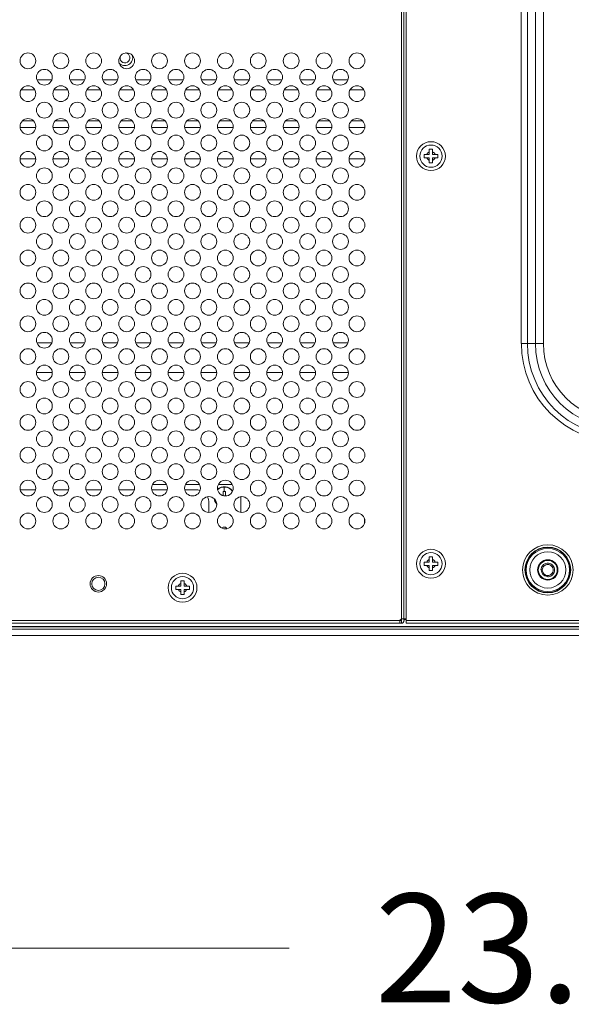
# Model space of a CAD drawing. Units: inches. Extents: x 6 to 231, y -14 to 154.
# Drawn here: x 202 to 209, y 52 to 64 of the extents above; entities that cross this region are included whole.
import ezdxf
from ezdxf.enums import TextEntityAlignment as Align

# ---------------------------------------------------------------- set-up
doc = ezdxf.new("R2010")
doc.units = ezdxf.units.IN
doc.header["$MEASUREMENT"] = 0
doc.linetypes.add('$DDT_AUDIT_GENERATED_(5CE)', pattern=[0])
doc.linetypes.add('DCAD_CONTINUOUS', pattern=[0])
for name, color, linetype, lineweight in [('CLINCHING_NUT_M4_11_5_BL220', 7, 'DCAD_CONTINUOUS', 0), ('P703_BACK_B_BL13', 7, 'DCAD_CONTINUOUS', 0), ('P703_BACK_LR_BL14', 7, 'DCAD_CONTINUOUS', 0), ('P703_BEZEL_T_BL4', 7, 'DCAD_CONTINUOUS', 0), ('P703_BKT_MODULE_B_BL216', 7, 'DCAD_CONTINUOUS', 0), ('S_TITE_4X8_BLACK_BL10', 7, 'DCAD_CONTINUOUS', 0), ('S_TITE_4X8_BLACK_BL11', 7, 'DCAD_CONTINUOUS', 0), ('S_TITE_4X8_BLACK_BL20', 7, 'DCAD_CONTINUOUS', 0), ('SHARP_70_LED_LK695D3LA58_03_BL', 7, 'DCAD_CONTINUOUS', 0)]:
    doc.layers.add(name, color=color, linetype=linetype, lineweight=lineweight)
doc.layers.add('Layer 1397', color=7, linetype='Continuous', lineweight=0, true_color=0x0000d5)
doc.styles.add('DC_TEXTSTYLE4', font='arial_0.ttf', dxfattribs={"height": 0.2})

msp = doc.modelspace()

# ---------------------------------------------------------------- linework, layer by layer
at = {"layer": 'CLINCHING_NUT_M4_11_5_BL220', "color": 7, "linetype": '$DDT_AUDIT_GENERATED_(5CE)', "lineweight": 0, "ltscale": 0.004921}
for p, q in [((208.535, 57.236), (208.537, 57.25)), ((208.535, 57.236), (208.551, 57.236)), ((208.537, 57.25), (208.541, 57.265)), ((208.541, 57.265), (208.547, 57.278)), ((208.552, 57.223), (208.551, 57.236)), ((208.677, 57.21), (208.671, 57.199)), ((208.681, 57.222), (208.677, 57.21)), ((208.681, 57.248), (208.682, 57.235)), ((208.682, 57.235), (208.681, 57.222)), ((208.698, 57.237), (208.697, 57.222))]:
    msp.add_line(p, q, dxfattribs=at)
at = {"layer": 'CLINCHING_NUT_M4_11_5_BL220', "color": 7, "linetype": '$DDT_AUDIT_GENERATED_(5CE)', "lineweight": 0, "ltscale": 0.004921, "flags": 128}
for points in [[(208.547, 57.278), (208.556, 57.29), (208.567, 57.3), (208.58, 57.308), (208.594, 57.314), (208.609, 57.317), (208.624, 57.317), (208.638, 57.314), (208.652, 57.309), (208.665, 57.301), (208.676, 57.291), (208.685, 57.279), (208.692, 57.266), (208.696, 57.251), (208.698, 57.237)], [(208.551, 57.236), (208.552, 57.248), (208.556, 57.261), (208.562, 57.272), (208.57, 57.282), (208.58, 57.29), (208.592, 57.296), (208.604, 57.3), (208.617, 57.301), (208.629, 57.3), (208.642, 57.296), (208.653, 57.29), (208.663, 57.282), (208.671, 57.272), (208.677, 57.26), (208.681, 57.248)], [(208.671, 57.199), (208.662, 57.189), (208.652, 57.181), (208.641, 57.175), (208.629, 57.171), (208.616, 57.17), (208.603, 57.171), (208.591, 57.175), (208.58, 57.181), (208.57, 57.19), (208.562, 57.2), (208.556, 57.211), (208.552, 57.223)], [(208.697, 57.222), (208.693, 57.207), (208.686, 57.194), (208.678, 57.182), (208.667, 57.171), (208.654, 57.163), (208.64, 57.158), (208.626, 57.155)], [(208.611, 57.157), (208.618, 57.155), (208.626, 57.155)]]:
    msp.add_lwpolyline(points, dxfattribs=at)
at = {"layer": 'CLINCHING_NUT_M4_11_5_BL220', "color": 7, "linetype": '$DDT_AUDIT_GENERATED_(5CE)', "lineweight": 0, "ltscale": 0.004921}
for radius in [0.217, 0.122, 0.114]:
    msp.add_circle((208.617, 57.236), radius, dxfattribs=at)
msp.add_arc((208.617, 57.236), 0.0787, 180, 266.0554, dxfattribs=at)
at = {"layer": 'Layer 1397', "lineweight": 0, "ltscale": 0.07874}
msp.add_line((205.524, 52.707), (197.081, 52.707), dxfattribs=at)
at = {"layer": 'P703_BACK_B_BL13', "color": 7, "linetype": '$DDT_AUDIT_GENERATED_(5CE)', "lineweight": 0, "ltscale": 0.004921}
for p, q in [((206.896, 65.452), (206.896, 56.649)), ((206.866, 65.409), (206.866, 56.649)), ((171.55, 56.629), (206.865, 56.629)), ((206.845, 56.629), (206.845, 56.598)), ((206.924, 56.649), (206.865, 56.649)), ((206.865, 56.598), (206.865, 56.641)), ((206.924, 56.641), (206.896, 56.641)), ((206.896, 56.641), (206.896, 56.629)), ((171.55, 56.598), (206.865, 56.598))]:
    msp.add_line(p, q, dxfattribs=at)
for centre, radius in [((202.396, 63.334), 0.0945), ((202.79, 63.334), 0.0945), ((203.183, 63.334), 0.0945), ((203.577, 63.334), 0.0945), ((203.971, 63.334), 0.0945), ((204.365, 63.334), 0.0945), ((204.758, 63.334), 0.0945), ((205.152, 63.334), 0.0945), ((205.546, 63.334), 0.0945), ((205.939, 63.334), 0.0945), ((206.333, 63.334), 0.0945), ((202.593, 63.137), 0.0945), ((202.987, 63.137), 0.0945), ((203.38, 63.137), 0.0945), ((203.774, 63.137), 0.0945), ((204.168, 63.137), 0.0945), ((204.561, 63.137), 0.0945), ((204.955, 63.137), 0.0945), ((205.349, 63.137), 0.0945), ((205.743, 63.137), 0.0945), ((206.136, 63.137), 0.0945), ((202.396, 62.94), 0.0945), ((202.79, 62.94), 0.0945), ((203.183, 62.94), 0.0945), ((203.577, 62.94), 0.0945), ((203.971, 62.94), 0.0945), ((204.365, 62.94), 0.0945), ((204.758, 62.94), 0.0945), ((205.152, 62.94), 0.0945), ((205.546, 62.94), 0.0945), ((205.939, 62.94), 0.0945), ((206.333, 62.94), 0.0945), ((202.593, 62.743), 0.0945), ((202.987, 62.743), 0.0945), ((203.38, 62.743), 0.0945), ((203.774, 62.743), 0.0945), ((204.168, 62.743), 0.0945), ((204.561, 62.743), 0.0945), ((204.955, 62.743), 0.0945), ((205.349, 62.743), 0.0945), ((205.743, 62.743), 0.0945), ((206.136, 62.743), 0.0945), ((202.396, 62.547), 0.0945), ((202.79, 62.547), 0.0945), ((203.183, 62.547), 0.0945), ((203.577, 62.547), 0.0945), ((203.971, 62.547), 0.0945), ((204.365, 62.547), 0.0945), ((204.758, 62.547), 0.0945), ((205.152, 62.547), 0.0945), ((205.546, 62.547), 0.0945), ((205.939, 62.547), 0.0945), ((206.333, 62.547), 0.0945), ((202.593, 62.35), 0.0945), ((202.987, 62.35), 0.0945), ((203.38, 62.35), 0.0945), ((203.774, 62.35), 0.0945), ((204.168, 62.35), 0.0945), ((204.561, 62.35), 0.0945), ((204.955, 62.35), 0.0945), ((205.349, 62.35), 0.0945), ((205.743, 62.35), 0.0945), ((206.136, 62.35), 0.0945), ((202.396, 62.153), 0.0945), ((202.79, 62.153), 0.0945), ((203.183, 62.153), 0.0945), ((203.577, 62.153), 0.0945), ((203.971, 62.153), 0.0945), ((204.365, 62.153), 0.0945), ((204.758, 62.153), 0.0945), ((205.152, 62.153), 0.0945), ((205.546, 62.153), 0.0945), ((205.939, 62.153), 0.0945), ((206.333, 62.153), 0.0945), ((202.593, 61.956), 0.0945), ((202.987, 61.956), 0.0945), ((203.38, 61.956), 0.0945), ((203.774, 61.956), 0.0945), ((204.168, 61.956), 0.0945), ((204.561, 61.956), 0.0945), ((204.955, 61.956), 0.0945), ((205.349, 61.956), 0.0945), ((205.743, 61.956), 0.0945), ((206.136, 61.956), 0.0945), ((202.396, 61.759), 0.0945), ((202.79, 61.759), 0.0945), ((203.183, 61.759), 0.0945), ((203.577, 61.759), 0.0945), ((203.971, 61.759), 0.0945), ((204.365, 61.759), 0.0945), ((204.758, 61.759), 0.0945), ((205.152, 61.759), 0.0945), ((205.546, 61.759), 0.0945), ((205.939, 61.759), 0.0945), ((206.333, 61.759), 0.0945), ((202.593, 61.562), 0.0945), ((202.987, 61.562), 0.0945), ((203.38, 61.562), 0.0945), ((203.774, 61.562), 0.0945), ((204.168, 61.562), 0.0945), ((204.561, 61.562), 0.0945), ((204.955, 61.562), 0.0945), ((205.349, 61.562), 0.0945), ((205.743, 61.562), 0.0945), ((206.136, 61.562), 0.0945), ((202.396, 61.365), 0.0945), ((202.79, 61.365), 0.0945), ((203.183, 61.365), 0.0945), ((203.577, 61.365), 0.0945), ((203.971, 61.365), 0.0945), ((204.365, 61.365), 0.0945), ((204.758, 61.365), 0.0945), ((205.152, 61.365), 0.0945), ((205.546, 61.365), 0.0945), ((205.939, 61.365), 0.0945), ((206.333, 61.365), 0.0945), ((202.593, 61.169), 0.0945), ((202.987, 61.169), 0.0945), ((203.38, 61.169), 0.0945), ((203.774, 61.169), 0.0945), ((204.168, 61.169), 0.0945), ((204.561, 61.169), 0.0945), ((204.955, 61.169), 0.0945), ((205.349, 61.169), 0.0945), ((205.743, 61.169), 0.0945), ((206.136, 61.169), 0.0945), ((202.396, 60.972), 0.0945), ((202.79, 60.972), 0.0945), ((203.183, 60.972), 0.0945), ((203.577, 60.972), 0.0945), ((203.971, 60.972), 0.0945), ((204.365, 60.972), 0.0945), ((204.758, 60.972), 0.0945), ((205.152, 60.972), 0.0945), ((205.546, 60.972), 0.0945), ((205.939, 60.972), 0.0945), ((206.333, 60.972), 0.0945), ((202.593, 60.775), 0.0945), ((202.987, 60.775), 0.0945), ((203.38, 60.775), 0.0945), ((203.774, 60.775), 0.0945), ((204.168, 60.775), 0.0945), ((204.561, 60.775), 0.0945), ((204.955, 60.775), 0.0945), ((205.349, 60.775), 0.0945), ((205.743, 60.775), 0.0945), ((206.136, 60.775), 0.0945), ((202.396, 60.578), 0.0945), ((202.79, 60.578), 0.0945), ((203.183, 60.578), 0.0945), ((203.577, 60.578), 0.0945), ((203.971, 60.578), 0.0945), ((204.365, 60.578), 0.0945), ((204.758, 60.578), 0.0945), ((205.152, 60.578), 0.0945), ((205.546, 60.578), 0.0945), ((205.939, 60.578), 0.0945), ((206.333, 60.578), 0.0945), ((202.593, 60.381), 0.0945), ((202.987, 60.381), 0.0945), ((203.38, 60.381), 0.0945), ((203.774, 60.381), 0.0945), ((204.168, 60.381), 0.0945), ((204.561, 60.381), 0.0945), ((204.955, 60.381), 0.0945), ((205.349, 60.381), 0.0945), ((205.743, 60.381), 0.0945), ((206.136, 60.381), 0.0945), ((202.396, 60.184), 0.0945), ((202.79, 60.184), 0.0945), ((203.183, 60.184), 0.0945), ((203.577, 60.184), 0.0945), ((203.971, 60.184), 0.0945), ((204.365, 60.184), 0.0945), ((204.758, 60.184), 0.0945), ((205.152, 60.184), 0.0945), ((205.546, 60.184), 0.0945), ((205.939, 60.184), 0.0945), ((206.333, 60.184), 0.0945), ((202.593, 59.987), 0.0945), ((202.987, 59.987), 0.0945), ((203.38, 59.987), 0.0945), ((203.774, 59.987), 0.0945), ((204.168, 59.987), 0.0945), ((204.561, 59.987), 0.0945), ((204.955, 59.987), 0.0945), ((205.349, 59.987), 0.0945), ((205.743, 59.987), 0.0945), ((206.136, 59.987), 0.0945), ((202.396, 59.791), 0.0945), ((202.79, 59.791), 0.0945), ((203.183, 59.791), 0.0945), ((203.577, 59.791), 0.0945), ((203.971, 59.791), 0.0945), ((204.365, 59.791), 0.0945), ((204.758, 59.791), 0.0945), ((205.152, 59.791), 0.0945), ((205.546, 59.791), 0.0945), ((205.939, 59.791), 0.0945), ((206.333, 59.791), 0.0945), ((202.593, 59.594), 0.0945), ((202.987, 59.594), 0.0945), ((203.38, 59.594), 0.0945), ((203.774, 59.594), 0.0945), ((204.168, 59.594), 0.0945), ((204.561, 59.594), 0.0945), ((204.955, 59.594), 0.0945), ((205.349, 59.594), 0.0945), ((205.743, 59.594), 0.0945), ((206.136, 59.594), 0.0945), ((202.396, 59.397), 0.0945), ((202.79, 59.397), 0.0945), ((203.183, 59.397), 0.0945), ((203.577, 59.397), 0.0945), ((203.971, 59.397), 0.0945), ((204.365, 59.397), 0.0945), ((204.758, 59.397), 0.0945), ((205.152, 59.397), 0.0945), ((205.546, 59.397), 0.0945), ((205.939, 59.397), 0.0945), ((206.333, 59.397), 0.0945), ((202.593, 59.2), 0.0945), ((202.987, 59.2), 0.0945), ((203.38, 59.2), 0.0945), ((203.774, 59.2), 0.0945), ((204.168, 59.2), 0.0945), ((204.561, 59.2), 0.0945), ((204.955, 59.2), 0.0945), ((205.349, 59.2), 0.0945), ((205.743, 59.2), 0.0945), ((206.136, 59.2), 0.0945), ((202.396, 59.003), 0.0945), ((202.79, 59.003), 0.0945), ((203.183, 59.003), 0.0945), ((203.577, 59.003), 0.0945), ((203.971, 59.003), 0.0945), ((204.365, 59.003), 0.0945), ((204.758, 59.003), 0.0945), ((205.152, 59.003), 0.0945), ((205.546, 59.003), 0.0945), ((205.939, 59.003), 0.0945), ((206.333, 59.003), 0.0945), ((202.593, 58.806), 0.0945), ((202.987, 58.806), 0.0945), ((203.38, 58.806), 0.0945), ((203.774, 58.806), 0.0945), ((204.168, 58.806), 0.0945), ((204.561, 58.806), 0.0945), ((204.955, 58.806), 0.0945), ((205.349, 58.806), 0.0945), ((205.743, 58.806), 0.0945), ((206.136, 58.806), 0.0945), ((202.396, 58.61), 0.0945), ((202.79, 58.61), 0.0945), ((203.183, 58.61), 0.0945), ((203.577, 58.61), 0.0945), ((203.971, 58.61), 0.0945), ((204.365, 58.61), 0.0945), ((204.758, 58.61), 0.0945), ((205.152, 58.61), 0.0945), ((205.546, 58.61), 0.0945), ((205.939, 58.61), 0.0945), ((206.333, 58.61), 0.0945), ((202.593, 58.413), 0.0945), ((202.987, 58.413), 0.0945), ((203.38, 58.413), 0.0945), ((203.774, 58.413), 0.0945), ((204.168, 58.413), 0.0945), ((204.561, 58.413), 0.0945), ((204.955, 58.413), 0.0945), ((205.349, 58.413), 0.0945), ((205.743, 58.413), 0.0945), ((206.136, 58.413), 0.0945), ((202.396, 58.216), 0.0945), ((202.79, 58.216), 0.0945), ((203.183, 58.216), 0.0945), ((203.577, 58.216), 0.0945), ((203.971, 58.216), 0.0945), ((204.365, 58.216), 0.0945), ((204.758, 58.216), 0.0945), ((205.152, 58.216), 0.0945), ((205.546, 58.216), 0.0945), ((205.939, 58.216), 0.0945), ((206.333, 58.216), 0.0945), ((202.593, 58.019), 0.0945), ((202.987, 58.019), 0.0945), ((203.38, 58.019), 0.0945), ((203.774, 58.019), 0.0945), ((204.168, 58.019), 0.0945), ((204.561, 58.019), 0.0945), ((204.955, 58.019), 0.0945), ((205.349, 58.019), 0.0945), ((205.743, 58.019), 0.0945), ((206.136, 58.019), 0.0945), ((202.396, 57.822), 0.0945), ((202.79, 57.822), 0.0945), ((203.183, 57.822), 0.0945), ((203.577, 57.822), 0.0945), ((203.971, 57.822), 0.0945), ((204.365, 57.822), 0.0945), ((204.758, 57.822), 0.0945), ((205.152, 57.822), 0.0945), ((205.546, 57.822), 0.0945), ((205.939, 57.822), 0.0945), ((206.333, 57.822), 0.0945), ((203.239, 57.07), 0.0984), ((203.239, 57.07), 0.0787)]:
    msp.add_circle(centre, radius, dxfattribs=at)
for centre, radius, start, end in [((206.865, 56.629), 0.0197, 90, 180), ((206.896, 56.641), 0.0315, 165.5144, 180), ((206.865, 56.629), 0.0315, 270, 0)]:
    msp.add_arc(centre, radius, start, end, dxfattribs=at)
at = {"layer": 'P703_BACK_LR_BL14', "color": 7, "linetype": '$DDT_AUDIT_GENERATED_(5CE)', "lineweight": 0, "ltscale": 0.004921}
for p, q in [((208.3, 59.948), (208.3, 89.161)), ((208.373, 89.161), (208.373, 59.948)), ((208.469, 59.948), (208.469, 89.161)), ((208.564, 89.161), (208.564, 59.948)), ((206.924, 56.598), (206.924, 65.539)), ((208.3, 59.948), (208.564, 59.948)), ((220.231, 56.629), (206.924, 56.629)), ((206.924, 56.598), (220.27, 56.598))]:
    msp.add_line(p, q, dxfattribs=at)
for radius in [0.302, 0.274, 0.27, 0.259]:
    msp.add_circle((208.617, 57.236), radius, dxfattribs=at)
for radius in [1.182, 1.11, 1.014, 0.919]:
    msp.add_arc((209.483, 59.948), radius, 180, 270, dxfattribs=at)
at = {"layer": 'P703_BEZEL_T_BL4', "color": 7, "linetype": '$DDT_AUDIT_GENERATED_(5CE)', "lineweight": 0, "ltscale": 0.004921}
for p, q in [((218.16, 56.558), (160.254, 56.558)), ((218.16, 56.553), (160.254, 56.553)), ((218.16, 56.527), (160.254, 56.527)), ((218.16, 56.452), (160.254, 56.452))]:
    msp.add_line(p, q, dxfattribs=at)
at = {"layer": 'P703_BKT_MODULE_B_BL216', "color": 7, "linetype": '$DDT_AUDIT_GENERATED_(5CE)', "lineweight": 0, "ltscale": 0.004921}
for p, q in [((202.304, 58.196), (202.488, 58.196)), ((202.697, 58.196), (202.882, 58.196)), ((203.091, 58.196), (203.276, 58.196)), ((203.485, 58.196), (203.67, 58.196)), ((203.878, 58.196), (204.063, 58.196)), ((204.272, 58.196), (204.404, 58.196)), ((204.561, 58.039), (204.561, 57.925))]:
    msp.add_line(p, q, dxfattribs=at)
for start, end in [(71.1965, 90), (0, 27.613)]:
    msp.add_arc((204.404, 58.039), 0.157, start, end, dxfattribs=at)
at = {"layer": 'S_TITE_4X8_BLACK_BL10', "color": 7, "linetype": '$DDT_AUDIT_GENERATED_(5CE)', "lineweight": 0, "ltscale": 0.004921}
for p, q in [((204.227, 57.106), (204.266, 57.106)), ((204.227, 57.043), (204.227, 57.106)), ((204.266, 57.043), (204.266, 57.106)), ((204.164, 57.043), (204.227, 57.043)), ((204.164, 57.003), (204.164, 57.043)), ((204.164, 57.003), (204.227, 57.003)), ((204.227, 56.94), (204.227, 57.003)), ((204.266, 57.043), (204.329, 57.043)), ((204.266, 57.003), (204.329, 57.003)), ((204.266, 56.94), (204.266, 57.003)), ((204.329, 57.043), (204.329, 57.003)), ((204.266, 56.94), (204.227, 56.94))]:
    msp.add_line(p, q, dxfattribs=at)
for radius in [0.173, 0.133]:
    msp.add_circle((204.246, 57.023), radius, dxfattribs=at)
for start, end in [(111.3237, 158.6763), (201.3237, 248.6763), (21.3237, 68.6763), (291.3237, 338.6763)]:
    msp.add_arc((204.246, 57.023), 0.0541, start, end, dxfattribs=at)
at = {"layer": 'S_TITE_4X8_BLACK_BL11', "color": 7, "linetype": '$DDT_AUDIT_GENERATED_(5CE)', "lineweight": 0, "ltscale": 0.004921}
for p, q in [((207.136, 57.33), (207.199, 57.33)), ((207.136, 57.291), (207.136, 57.33)), ((207.199, 57.393), (207.239, 57.393)), ((207.199, 57.33), (207.199, 57.393)), ((207.239, 57.33), (207.239, 57.393)), ((207.239, 57.33), (207.302, 57.33)), ((207.302, 57.33), (207.302, 57.291)), ((207.136, 57.291), (207.199, 57.291)), ((207.199, 57.228), (207.199, 57.291)), ((207.239, 57.228), (207.199, 57.228)), ((207.239, 57.291), (207.302, 57.291)), ((207.239, 57.228), (207.239, 57.291))]:
    msp.add_line(p, q, dxfattribs=at)
for radius in [0.173, 0.133]:
    msp.add_circle((207.219, 57.31), radius, dxfattribs=at)
for start, end in [(111.3237, 158.6763), (21.3237, 68.6763), (201.3237, 248.6763), (291.3237, 338.6763)]:
    msp.add_arc((207.219, 57.31), 0.0541, start, end, dxfattribs=at)
at = {"layer": 'S_TITE_4X8_BLACK_BL20', "color": 7, "linetype": '$DDT_AUDIT_GENERATED_(5CE)', "lineweight": 0, "ltscale": 0.004921}
for p, q in [((207.199, 62.275), (207.239, 62.275)), ((207.199, 62.212), (207.199, 62.275)), ((207.239, 62.212), (207.239, 62.275)), ((207.136, 62.212), (207.199, 62.212)), ((207.136, 62.173), (207.136, 62.212)), ((207.136, 62.173), (207.199, 62.173)), ((207.199, 62.11), (207.199, 62.173)), ((207.239, 62.212), (207.302, 62.212)), ((207.239, 62.173), (207.302, 62.173)), ((207.239, 62.11), (207.239, 62.173)), ((207.302, 62.212), (207.302, 62.173)), ((207.239, 62.11), (207.199, 62.11))]:
    msp.add_line(p, q, dxfattribs=at)
for radius in [0.173, 0.133]:
    msp.add_circle((207.219, 62.192), radius, dxfattribs=at)
for start, end in [(111.3237, 158.6763), (201.3237, 248.6763), (21.3237, 68.6763), (291.3237, 338.6763)]:
    msp.add_arc((207.219, 62.192), 0.0541, start, end, dxfattribs=at)
at = {"layer": 'SHARP_70_LED_LK695D3LA58_03_BL', "color": 7, "linetype": '$DDT_AUDIT_GENERATED_(5CE)', "lineweight": 0, "ltscale": 0.004921}
for p, q in [((202.504, 63.106), (202.682, 63.106)), ((202.898, 63.106), (203.076, 63.106)), ((203.291, 63.106), (203.469, 63.106)), ((203.685, 63.106), (203.863, 63.106)), ((204.079, 63.106), (204.257, 63.106)), ((204.472, 63.106), (204.65, 63.106)), ((204.866, 63.106), (205.044, 63.106)), ((205.26, 63.106), (205.438, 63.106)), ((205.654, 63.106), (205.832, 63.106)), ((206.047, 63.106), (206.225, 63.106)), ((202.478, 62.987), (202.314, 62.987)), ((202.872, 62.987), (202.708, 62.987)), ((203.265, 62.987), (203.102, 62.987)), ((203.659, 62.987), (203.495, 62.987)), ((204.053, 62.987), (203.889, 62.987)), ((204.446, 62.987), (204.283, 62.987)), ((204.84, 62.987), (204.677, 62.987)), ((205.234, 62.987), (205.07, 62.987)), ((205.627, 62.987), (205.464, 62.987)), ((206.021, 62.987), (205.858, 62.987)), ((206.415, 62.987), (206.251, 62.987)), ((202.49, 62.535), (202.302, 62.535)), ((202.463, 62.613), (202.33, 62.613)), ((202.883, 62.535), (202.696, 62.535)), ((202.856, 62.613), (202.723, 62.613)), ((203.277, 62.535), (203.09, 62.535)), ((203.25, 62.613), (203.117, 62.613)), ((203.671, 62.535), (203.483, 62.535)), ((203.644, 62.613), (203.511, 62.613)), ((204.065, 62.535), (203.877, 62.535)), ((204.037, 62.613), (203.904, 62.613)), ((204.458, 62.535), (204.271, 62.535)), ((204.431, 62.613), (204.298, 62.613)), ((204.852, 62.535), (204.665, 62.535)), ((204.825, 62.613), (204.692, 62.613)), ((205.246, 62.535), (205.058, 62.535)), ((205.219, 62.613), (205.085, 62.613)), ((205.639, 62.535), (205.452, 62.535)), ((205.612, 62.613), (205.479, 62.613)), ((206.033, 62.535), (205.846, 62.535)), ((206.006, 62.613), (205.873, 62.613)), ((206.427, 62.535), (206.239, 62.535)), ((206.4, 62.613), (206.267, 62.613)), ((202.49, 62.161), (202.302, 62.161)), ((202.884, 62.161), (202.696, 62.161)), ((203.278, 62.161), (203.089, 62.161)), ((203.671, 62.161), (203.483, 62.161)), ((204.065, 62.161), (203.877, 62.161)), ((204.459, 62.161), (204.271, 62.161)), ((204.852, 62.161), (204.664, 62.161)), ((205.246, 62.161), (205.058, 62.161)), ((205.64, 62.161), (205.452, 62.161)), ((206.033, 62.161), (205.845, 62.161)), ((206.427, 62.161), (206.239, 62.161)), ((202.504, 59.956), (202.682, 59.956)), ((202.898, 59.956), (203.076, 59.956)), ((203.291, 59.956), (203.469, 59.956)), ((203.685, 59.956), (203.863, 59.956)), ((204.079, 59.956), (204.257, 59.956)), ((204.472, 59.956), (204.65, 59.956)), ((204.866, 59.956), (205.044, 59.956)), ((205.26, 59.956), (205.438, 59.956)), ((205.654, 59.956), (205.832, 59.956)), ((206.047, 59.956), (206.225, 59.956)), ((202.687, 59.602), (202.499, 59.602)), ((203.081, 59.602), (202.893, 59.602)), ((203.474, 59.602), (203.286, 59.602)), ((203.868, 59.602), (203.68, 59.602)), ((204.262, 59.602), (204.074, 59.602)), ((204.655, 59.602), (204.467, 59.602)), ((205.049, 59.602), (204.861, 59.602)), ((205.443, 59.602), (205.255, 59.602)), ((205.837, 59.602), (205.648, 59.602)), ((206.23, 59.602), (206.042, 59.602)), ((204.054, 58.261), (203.888, 58.261)), ((204.447, 58.261), (204.282, 58.261)), ((204.841, 58.261), (204.675, 58.261)), ((204.731, 58.176), (204.762, 58.176)), ((204.731, 58.176), (204.731, 58.126)), ((204.746, 58.232), (204.746, 58.227)), ((204.746, 58.176), (204.746, 58.227)), ((204.762, 58.123), (204.762, 58.176)), ((204.777, 58.123), (204.762, 58.123)), ((204.943, 57.925), (204.943, 58.113)), ((206.424, 57.796), (206.424, 57.849))]:
    msp.add_line(p, q, dxfattribs=at)
for centre, radius, start, end in [((203.557, 63.369), 0.0925, 218.8661, 19.2907), ((203.557, 63.369), 0.0591, 156.6386, 81.3063), ((204.746, 58.108), 0.124, 36.5307, 131.0481), ((204.746, 58.108), 0.12, 35.2652, 132.2817), ((204.746, 58.108), 0.124, 188.2079, 222.8967), ((204.746, 58.108), 0.12, 190.7799, 220.4411), ((204.746, 57.714), 0.0354, 26.8768, 140.6646)]:
    msp.add_arc(centre, radius, start, end, dxfattribs=at)

# ---------------------------------------------------------------- texts
at = {"layer": 'Layer 1397', "lineweight": 0, "style": 'DC_TEXTSTYLE4'}
msp.add_text('23.37', height=1.3, dxfattribs=at).set_placement((208.764, 52.057), align=Align.CENTER)

doc.saveas('drawing.dxf')
